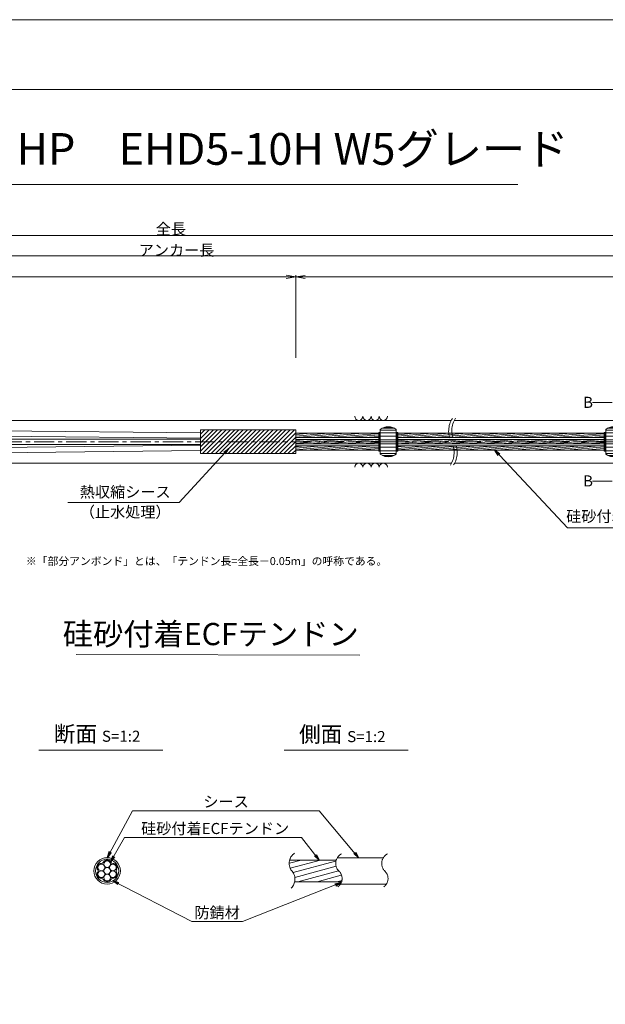
# Model space of a CAD drawing. Units: millimetres. Extents: x 0 to 1297, y 0 to 594.
# Drawn here: x 375 to 560, y 283 to 594 of the extents above; entities that cross this region are included whole.
import ezdxf
from ezdxf.enums import TextEntityAlignment as Align

# ---------------------------------------------------------------- set-up
doc = ezdxf.new("R2010")
doc.units = ezdxf.units.MM
doc.linetypes.add('CENTER', pattern=[101.60000000000001, 63.5, -12.7, 12.7, -12.7])
doc.layers.get('Defpoints').update_dxf_attribs({"lineweight": 13})
for name, color, linetype, lineweight in [('C-TTL', 2, 'Continuous', 18), ('D-BMK', 2, 'CENTER', 13), ('D-BYP', 5, 'Continuous', 13), ('D-STR', 1, 'Continuous', 18), ('D-STR-DIM', 7, 'Continuous', 13), ('D-STR-HTXT', 7, 'Continuous', 13), ('D-STR-MTXT', 7, 'Continuous', 13), ('D-STR-STR1', 1, 'Continuous', 18), ('D-STR-STR5', 6, 'Continuous', 13), ('D-STR-STR6', 4, 'Continuous', 18), ('D-STR-TXT', 7, 'Continuous', 13)]:
    doc.layers.add(name, color=color, linetype=linetype, lineweight=lineweight)
doc.layers.add('C-TTL2', color=2, linetype='Continuous', lineweight=18, plot=False)
doc.styles.add('MSG', font='MS Gothic.ttf')
doc.styles.get("Standard").update_dxf_attribs({"font": 'arial.ttf'})
doc.styles.add('YOKO_GOTHIC', font='MS Gothic.ttf')
doc.dimstyles.new('DIM5', dxfattribs={"dimscale": 0, "dimtxt": 3.5, "dimasz": 1, "dimexe": 0.5, "dimexo": 0.5, "dimgap": 0.5, "dimtad": 1, "dimdec": 0, "dimlfac": 5, "dimzin": 0, "dimdsep": 46, "dimtxsty": 'MSG', "dimblk": 'ehd5-4 _OPEN', "dimcen": 0.09, "dimclrd": 256, "dimclre": 256, "dimadec": 0, "dimazin": 0, "dimtfac": 1, "dimtdec": 0, "dimtmove": 2, "dimatfit": 3, "dimldrblk": 'ehd5-4 _OPEN', "dimfxl": 1, "dimtolj": 1, "dimtzin": 0, "dimlwd": -1, "dimlwe": -1, "dimarcsym": 0})
pattern_1 = [(4.999999999999982, (0, 0), (-0.041507922483572, 0.4744377249661938), [])]

# ---------------------------------------------------------------- blocks, each defined once
blk = doc.blocks.new('ehd5-4 _OPEN')
at = {"color": 0, "linetype": 'ByBlock', "lineweight": -2}
for p, q in [((-1, 0.166667), (0, 0)), ((-1, -0.166667), (0, 0)), ((0, 0), (-1, 0))]:
    blk.add_line(p, q, dxfattribs=at)
blk = doc.blocks.new('sec-free')
at = {"layer": 'D-STR-STR5'}
for centre, radius in [((176.2774837578945, 300.4024967395167), 1.058333333335), ((178.1105708625746, 301.4608300728517), 1.058333333334999), ((179.9436579672545, 300.4024967395167), 1.058333333335), ((176.2774837578945, 298.2858300728466), 1.058333333335), ((178.1105708625746, 299.3441634061817), 1.058333333335), ((179.9436579672546, 298.2858300728466), 1.058333333335), ((178.1105708625746, 297.2274967395117), 1.058333333335)]:
    blk.add_circle(centre, radius, dxfattribs=at)
for centre, radius, start, end in [((176.2774837578945, 300.4024967395167), 1.308333333335, 89.05800454048817, 210.9419954595147), ((176.3113231317764, 302.460551891327), 0.75, 269.0580045404882, 330.9419954595067), ((178.1105708625746, 301.4608300728517), 1.308333333334999, 29.05800454049336, 150.9419954595066), ((179.9098185933726, 302.460551891327), 0.75, 209.0580045404889, 270.9419954595118), ((179.9436579672545, 300.4024967395167), 1.308333333335, 329.0580045404898, 90.94199545949883), ((176.2774837578945, 298.2858300728466), 1.308333333335, 149.0580045404852, 270.9419954595118), ((174.5120754009782, 299.3441634061817), 0.75, 329.0580045404898, 30.94199545951026), ((179.9436579672546, 298.2858300728466), 1.308333333335, 269.0580045404882, 30.94199545951026), ((181.7090663241709, 299.3441634061818), 0.75, 149.0580045404852, 210.9419954595147), ((176.3113231317764, 296.2277749210363), 0.75, 29.05800454049336, 90.94199545951182), ((178.1105708625746, 297.2274967395117), 1.308333333335, 209.0580045404889, 330.9419954595067), ((179.9098185933727, 296.2277749210363), 0.75, 89.05800454048817, 150.9419954595066)]:
    blk.add_arc(centre, radius, start, end, dxfattribs=at)
at = {"layer": 'D-STR-STR6'}
for radius in [4.174999999999999, 3.674999999999999]:
    blk.add_circle((178.1105708625746, 299.3441634061817), radius, dxfattribs=at)
blk = doc.blocks.new('adfef3')
at = {"layer": 'D-BMK', "ltscale": 0.1}
blk.add_line((476.3680517635764, 437.9802034889023), (483.7038650168508, 437.9802034889023), dxfattribs=at)
at = {"layer": 'D-STR'}
for p, q in [((477.5359583902136, 441.8527024881016), (477.5359583902136, 434.1077044897033)), ((477.5359583902136, 441.6532125380889), (482.5359583902136, 441.6532125380889)), ((478.2377352854708, 442.3032125380891), (481.8341814949563, 442.3032125380891)), ((478.9950524019042, 442.5923938937765), (481.0768643785229, 442.5923938937765)), ((482.5359583902136, 441.8527024881016), (482.5359583902136, 434.1077044897033)), ((477.5359583902136, 440.8080703319435), (482.5359583902136, 440.8080703319435)), ((477.5359583902136, 439.702333496456), (482.5359583902136, 439.702333496456)), ((477.5359583902136, 438.6302034889024), (482.5359583902136, 438.6302034889024)), ((477.5359583902136, 437.3302034889024), (482.5359583902136, 437.3302034889024)), ((477.5359583902136, 436.2580734813487), (482.5359583902136, 436.2580734813487)), ((477.5359583902136, 435.1523366458613), (482.5359583902136, 435.1523366458613)), ((477.5359583902136, 434.3071944397158), (482.5359583902136, 434.3071944397158)), ((478.2377352854708, 433.6571944397158), (481.8341814949563, 433.6571944397158)), ((478.9950524019042, 433.3680130840282), (481.0768643785229, 433.3680130840282))]:
    blk.add_line(p, q, dxfattribs=at)
for centre, start, end in [((480.0359583902136, 438.7302034889024), 51.31781254651109, 128.6821874534889), ((480.0359583902136, 437.2302034889024), 231.317812546511, 308.6821874534889)]:
    blk.add_arc(centre, 4, start, end, dxfattribs=at)
blk = doc.blocks.new('*D158')
at = {"layer": 'D-STR-TXT', "transparency": 16777216}
for p, q in [((140.9823932957322, 487.3020859828574), (140.9823932957322, 513.3484555921308)), ((143.9823932957322, 512.8484555921308), (459.4826317173057, 512.8484555921308)), ((462.4826317173058, 487.3020859828571), (462.4826317173058, 513.3484555921308))]:
    blk.add_line(p, q, dxfattribs=at)
at = {"layer": 'Defpoints', "color": 0, "transparency": 16777216}
for p in [(462.4826317173058, 512.8484555921308), (140.9823932957322, 486.8020859828574), (462.4826317173058, 486.8020859828571)]:
    blk.add_point(p, dxfattribs=at)
at = {"layer": 'D-STR-TXT', "transparency": 16777216, "xscale": 3, "yscale": 3, "zscale": 3, "rotation": 180}
blk.add_blockref('ehd5-4 _OPEN', (140.9823932957322, 512.8484555921308), dxfattribs=at)
at = {"layer": 'D-STR-TXT', "transparency": 16777216, "xscale": 3, "yscale": 3, "zscale": 3}
blk.add_blockref('ehd5-4 _OPEN', (462.4826317173058, 512.8484555921308), dxfattribs=at)
at = {"layer": 'D-STR-TXT', "color": 0, "transparency": 16777216, "insert": (301.732512506519, 515.1073388408616), "char_height": 3.5, "attachment_point": 5, "style": 'MSG'}
blk.add_mtext('\\A1;\u3000', dxfattribs=at)
blk = doc.blocks.new('*D159')
at = {"layer": 'D-STR-TXT', "transparency": 16777216}
for p, q in [((462.4826256480597, 487.2990845595978), (462.4823068685937, 513.320396253524)), ((465.482312993722, 512.8204330056827), (704.4823129941724, 512.8233609246623)), ((707.4826256480598, 487.3020859828197), (707.4823068685938, 513.3233976767459))]:
    blk.add_line(p, q, dxfattribs=at)
at = {"layer": 'Defpoints', "color": 0, "transparency": 16777216}
for p in [(707.4823129939472, 512.8233976767834), (462.4826317734131, 486.7990845596353), (707.4826317734133, 486.8020859828572)]:
    blk.add_point(p, dxfattribs=at)
at = {"layer": 'D-STR-TXT', "transparency": 16777216, "xscale": 3, "yscale": 3, "zscale": 3}
for p, rotation in [((462.4823129939471, 512.8203962535616), 180.0007019138087), ((707.4823129939472, 512.8233976767834), 0.0007019138087133)]:
    blk.add_blockref('ehd5-4 _OPEN', p, dxfattribs=dict(at, rotation=rotation))
at = {"layer": 'D-STR-TXT', "color": 0, "transparency": 16777216, "insert": (584.9822853210302, 515.080780213734), "char_height": 3.5, "attachment_point": 5, "rotation": 0.0007019138087159173, "style": 'MSG'}
blk.add_mtext('\\A1;\u3000', dxfattribs=at)
blk = doc.blocks.new('*D161')
at = {"layer": 'D-STR-TXT', "transparency": 16777216}
for p, q in [((140.9823932957322, 487.3020859828574), (140.9823932957322, 519.9933352592409)), ((143.9823932957322, 519.4933352592409), (704.4826317734132, 519.4933352592409)), ((707.4826317734132, 487.3020859828571), (707.4826317734132, 519.9933352592409))]:
    blk.add_line(p, q, dxfattribs=at)
at = {"layer": 'Defpoints', "color": 0, "transparency": 16777216}
for p in [(707.4826317734132, 519.4933352592409), (140.9823932957322, 486.8020859828574), (707.4826317734132, 486.8020859828571)]:
    blk.add_point(p, dxfattribs=at)
at = {"layer": 'D-STR-TXT', "transparency": 16777216, "xscale": 3, "yscale": 3, "zscale": 3, "rotation": 180}
blk.add_blockref('ehd5-4 _OPEN', (140.9823932957322, 519.4933352592409), dxfattribs=at)
at = {"layer": 'D-STR-TXT', "transparency": 16777216, "xscale": 3, "yscale": 3, "zscale": 3}
blk.add_blockref('ehd5-4 _OPEN', (707.4826317734132, 519.4933352592409), dxfattribs=at)
at = {"layer": 'D-STR-TXT', "color": 0, "transparency": 16777216, "insert": (424.2325125345727, 521.7522185079717), "char_height": 3.5, "attachment_point": 5, "style": 'MSG'}
blk.add_mtext('\\A1;\u3000', dxfattribs=at)
blk = doc.blocks.new('*D163')
at = {"layer": 'D-STR-TXT', "transparency": 16777216}
for p, q in [((120.8823932957322, 487.3020859828574), (120.8823932957322, 526.3905499514568)), ((123.8823932957322, 525.8905499514567), (729.4826317734132, 525.8905499514567)), ((732.4826317734132, 487.3020859828571), (732.4826317734132, 526.3905499514568))]:
    blk.add_line(p, q, dxfattribs=at)
at = {"layer": 'Defpoints', "color": 0, "transparency": 16777216}
for p in [(732.4826317734132, 525.8905499514567), (120.8823932957322, 486.8020859828574), (732.4826317734132, 486.8020859828571)]:
    blk.add_point(p, dxfattribs=at)
at = {"layer": 'D-STR-TXT', "transparency": 16777216, "xscale": 3, "yscale": 3, "zscale": 3, "rotation": 180}
blk.add_blockref('ehd5-4 _OPEN', (120.8823932957322, 525.8905499514567), dxfattribs=at)
at = {"layer": 'D-STR-TXT', "transparency": 16777216, "xscale": 3, "yscale": 3, "zscale": 3}
blk.add_blockref('ehd5-4 _OPEN', (732.4826317734132, 525.8905499514567), dxfattribs=at)
at = {"layer": 'D-STR-TXT', "color": 0, "transparency": 16777216, "insert": (426.6825125345727, 528.1494332001877), "char_height": 3.5, "attachment_point": 5, "style": 'MSG'}
blk.add_mtext('\\A1;\u3000', dxfattribs=at)

msp = doc.modelspace()

# ---------------------------------------------------------------- hatches: boundary and pattern name
at = {"layer": 'D-STR-STR5'}
h = msp.add_hatch(dxfattribs=at)
h.set_pattern_fill('ANSI31', color=256, scale=0.15, angle=320)
h.set_pattern_definition(pattern_1)
h.paths.add_polyline_path([(488.6584411195846, 463.487687942591), (462.4826317734124, 463.487687942591), (462.4826317734124, 462.1176879425911), (488.6584411195846, 462.1176879425911)])
h = msp.add_hatch(dxfattribs=at)
h.set_pattern_fill('ANSI31', color=256, scale=0.15, angle=320)
h.set_pattern_definition(pattern_1)
h.paths.add_polyline_path([(559.7740480327167, 463.487687942591), (494.6604450585882, 463.487687942591), (494.6604450585873, 462.1176879425911), (559.7740480327167, 462.1176879425911)])
h = msp.add_hatch(dxfattribs=at)
h.set_pattern_fill('ANSI31', color=256, scale=0.15, angle=320)
h.set_pattern_definition(pattern_1)
h.paths.add_polyline_path([(488.6584411195846, 461.487687942591), (462.4826317734124, 461.487687942591), (462.4826317734124, 460.8888945665944), (462.4826317734124, 460.1176879425911), (488.6584411195846, 460.1176879425911)])
h = msp.add_hatch(dxfattribs=at)
h.set_pattern_fill('ANSI31', color=256, scale=0.15, angle=320)
h.set_pattern_definition(pattern_1)
h.paths.add_polyline_path([(559.7740480327167, 461.487687942591), (494.6604450585869, 461.487687942591), (494.6604450585861, 460.1176879425911), (559.7740480327167, 460.1176879425911)])
h = msp.add_hatch(dxfattribs=at)
h.set_pattern_fill('ANSI31', color=256, scale=0.15, angle=320)
h.set_pattern_definition(pattern_1)
h.paths.add_polyline_path([(488.6584411195846, 459.487687942591), (462.4826317734124, 459.487687942591), (462.4826317734124, 458.1176879425911), (488.6584411195846, 458.1176879425911)])
h = msp.add_hatch(dxfattribs=at)
h.set_pattern_fill('ANSI31', color=256, scale=0.15, angle=320)
h.set_pattern_definition(pattern_1)
h.paths.add_polyline_path([(559.7740480327167, 459.487687942591), (494.6604450585858, 459.487687942591), (494.6604450585849, 458.1176879425911), (559.7740480327167, 458.1176879425911)])
at = {"layer": 'D-STR-STR5', "ltscale": 0.05}
h = msp.add_hatch(dxfattribs=at)
h.set_pattern_fill('ANSI31', color=256, scale=0.5, angle=150)
h.set_pattern_definition([(195, (783.51395834743, 111.9650024373784), (0.4108752341002519, -1.533407249233895), [])])
edge = h.paths.add_edge_path()
edge.add_arc((458.3939414871038, 322.7579285106565), 3.854802782698673, 347.8912089471, 396.8004438623412, ccw=False)
edge.add_line((462.1629790050906, 321.9493119875069), (477.0336838316885, 321.9493119875069))
edge.add_arc((472.9803474411244, 322.6248595800191), 4.109245726994188, 350.5377943190049, 400.7601763133138)
edge.add_arc((479.6292825433962, 328.2041680802302), 4.571129493593586, 172.5189554439294, 219.3184582998073, ccw=False)
edge.add_line((475.0970625509697, 328.7993208231883), (460.5810616280303, 328.7993208231883))
edge.add_arc((464.7442483576596, 327.8282150558822), 4.274946801663983, 526.8699516583839, 576.9843570010443)
edge.add_arc((458.8762629514001, 323.1429794956387), 3.237996169303709, 396.457238531941, 400.7454921604579, ccw=False)

# ---------------------------------------------------------------- linework, layer by layer
at = {"layer": 'C-TTL'}
msp.add_line((22, 572), (819, 572), dxfattribs=at)
at = {"layer": 'C-TTL2'}
msp.add_lwpolyline([(0, 0), (841, 0), (841, 594), (0, 594)], close=True, dxfattribs=at)
at = {"layer": 'D-BMK', "ltscale": 0.1}
msp.add_line((741.8796392413252, 460.8026879425911), (104.5412830871929, 460.8026879425911), dxfattribs=at)
for centre, radius, start, end in [((517.9250840635412, 464.2220922491237), 7.20985470590792, 146.7148970454179, 208.311712076981), ((519.1226644903827, 464.2766279469783), 7.413817233052109, 147.1628216567133, 207.9419323354331), ((505.2587717126551, 457.3909774031787), 7.18110232847191, 326.6497928977079, 28.36557514872803), ((506.4431580776946, 457.4419531219702), 6.990784722607571, 326.2058990947164, 28.73359980353693), ((464.2649020225665, 327.7549116370076), 3.854802782698458, 124.4355190553288, 220.4022868311666), ((478.5260324083047, 327.7376640316222), 3.43869082328218, 117.8267067248764, 224.9618339272147), ((493.023582615432, 327.7376640316222), 3.43869082328218, 117.8267067248764, 224.9618339272147), ((458.3939414871041, 322.7579285106565), 3.854802782698458, 313.329248244974, 40.40228683116658), ((473.8964266789703, 322.9759616675904), 3.203397303091481, 305.8989125869429, 46.71188605749602), ((488.3939768860939, 322.9759616675904), 3.203397303091481, 305.8989125869429, 46.71188605749602)]:
    msp.add_arc(centre, radius, start, end, dxfattribs=at)
at = {"layer": 'D-BYP'}
for p, q in [((372.0691469815395, 467.552687942591), (511.5330436486021, 467.552687942591)), ((512.5285028395812, 467.552687942591), (611.5330436486021, 467.552687942591)), ((372.1583983850016, 454.0526879425883), (511.6222950520644, 454.0526879425883)), ((512.6177542430434, 454.0526879425883), (611.6222950520644, 454.0526879425883))]:
    msp.add_line(p, q, dxfattribs=at)
for centre, start, end in [((482.3682097257826, 468.8540666575977), 180.8486254864337, 359.1513745135533), ((484.9527158158473, 468.8540666575977), 180.8486254864337, 359.1513745135533), ((487.5372219059102, 468.8540666575977), 180.8486254864337, 359.1513745135533), ((490.1217279959748, 468.8540666575977), 180.8486254864337, 359.1513745135533), ((482.3682097257826, 452.7513092275821), 0.8486254864467287, 179.1513745135533), ((484.9527158158473, 452.7513092275821), 0.8486254864467287, 179.1513745135533), ((487.5372219059102, 452.7513092275821), 0.8486254864467287, 179.1513745135533), ((490.1217279959748, 452.7513092275821), 0.8486254864467287, 179.1513745135533)]:
    msp.add_arc(centre, 1.292394801911441, start, end, dxfattribs=at)
at = {"layer": 'D-STR'}
for p, q in [((462.4826317734124, 464.5288945665945), (432.4826317734124, 464.5288945665945)), ((432.4826317734124, 457.0764813185872), (432.4826317734124, 464.5288945665945)), ((432.4826317734124, 463.2087657371389), (433.802760602868, 464.5288945665945)), ((432.4826317734124, 461.8617273189784), (435.1497990210281, 464.5288945665946)), ((432.4826317734124, 460.5146889008178), (436.4968374391882, 464.5288945665945)), ((432.4826317734124, 459.1676504826578), (437.8438758573483, 464.5288945665946)), ((432.4826317734124, 457.8206120644972), (439.1909142755083, 464.5288945665945)), ((433.0855394456616, 457.0764813185872), (440.5379526936683, 464.5288945665946)), ((434.4325778638235, 457.0764813185872), (441.8849911118303, 464.5288945665946)), ((435.7796162819836, 457.0764813185872), (443.2320295299905, 464.5288945665946)), ((437.1266547001436, 457.0764813185872), (444.5790679481505, 464.5288945665946)), ((438.4736931183038, 457.0764813185872), (445.9261063663106, 464.5288945665946)), ((439.8207315364638, 457.0764813185872), (447.2731447844707, 464.5288945665946)), ((441.1677699546237, 457.0764813185872), (448.6201832026327, 464.5288945665946)), ((442.5148083727838, 457.0764813185872), (449.9672216207927, 464.5288945665946)), ((443.8618467909439, 457.0764813185872), (451.3142600389527, 464.5288945665946)), ((445.2088852091059, 457.0764813185872), (452.6612984571128, 464.5288945665946)), ((446.555923627266, 457.0764813185872), (454.0083368752729, 464.5288945665946)), ((447.9029620454261, 457.0764813185872), (455.3553752934329, 464.5288945665946)), ((449.2500004635862, 457.0764813185872), (456.7024137115931, 464.5288945665946)), ((450.5970388817462, 457.0764813185872), (458.049452129755, 464.5288945665946)), ((451.9440772999081, 457.0764813185872), (459.396490547915, 464.5288945665946)), ((453.2911157180683, 457.0764813185872), (460.7435289660751, 464.5288945665946)), ((454.6381541362285, 457.0764813185872), (462.0905673842353, 464.5288945665946)), ((455.9851925543885, 457.0764813185872), (462.4826317734124, 463.5739205376109)), ((462.4826317734124, 457.0764813185872), (462.4826317734124, 464.5288945665945)), ((457.3322309725484, 457.0764813185872), (462.4826317734124, 462.2268821194502)), ((458.6792693907084, 457.0764813185872), (462.4826317734124, 460.8798437012897)), ((462.4826317734124, 457.0764813185872), (432.4826317734124, 457.0764813185872)), ((460.0263078088684, 457.0764813185872), (462.4826317734124, 459.5328052831294)), ((461.3733462270306, 457.0764813185872), (462.4826317734124, 458.185766864969))]:
    msp.add_line(p, q, dxfattribs=at)
at = {"layer": 'D-STR-DIM', "ltscale": 0.05}
for p, q in [((393.2595966208509, 393.6445352453347), (482.6953861020602, 393.5110149690986)), ((420.5855300138064, 363.4514494490641), (381.4959325729733, 363.4514494490641)), ((497.934418785655, 363.4514494490641), (458.8448213448218, 363.4514494490641))]:
    msp.add_line(p, q, dxfattribs=at)
at = {"layer": 'D-STR-HTXT'}
msp.add_line((308.4441603803349, 542.0405816507327), (532.5558396196652, 542.0405816507327), dxfattribs=at)
at = {"layer": 'D-STR-STR1', "ltscale": 0.05}
for p, q in [((460.5542802491542, 328.7993208231883), (475.255332263833, 328.7993208231883)), ((462.1629790050906, 321.9493119875069), (476.9308532666205, 321.9493119875069))]:
    msp.add_line(p, q, dxfattribs=at)
at = {"layer": 'D-STR-STR6'}
for p, q in [((432.4826317734134, 461.9026879425909), (236.7693149304284, 464.1018304887049)), ((432.4826317734134, 463.6026879425911), (236.7694322430868, 465.674593461154)), ((462.4826317734124, 460.8888945665944), (462.4826317734124, 464.1288945665946)), ((488.6584411195846, 463.487687942591), (462.4826317734124, 463.487687942591)), ((488.9784411195861, 463.7526879425919), (488.6584411195846, 463.7526879425919)), ((488.6584411195846, 463.7526879425919), (488.6584411195846, 457.8526879425918)), ((488.9784411195861, 457.8526879425918), (488.9784411195861, 463.7526879425919)), ((494.340445058585, 457.8526879425909), (494.3404450585886, 463.752687942591)), ((494.3404450585886, 463.752687942591), (494.6604450585883, 463.7526879425905)), ((494.6604450585883, 463.7526879425905), (494.6604450585847, 457.8526879425907)), ((559.7740480327167, 463.487687942591), (494.6604450585883, 463.487687942591)), ((560.0940480327182, 463.7526879425919), (559.7740480327167, 463.7526879425919)), ((559.7740480327167, 463.7526879425919), (559.7740480327167, 457.8526879425918)), ((560.0940480327182, 457.8526879425918), (560.0940480327182, 463.7526879425919)), ((171.8206343536114, 461.637687942591), (432.4826317734134, 461.6376879426008)), ((171.8206343536113, 459.9676879425908), (432.4826317734134, 459.9676879425908)), ((488.6584411195846, 462.1176879425911), (462.4826317734124, 462.1176879425911)), ((488.6584411195846, 461.487687942591), (462.4826317734124, 461.487687942591)), ((488.6584411195846, 460.1176879425911), (462.4826317734124, 460.1176879425911)), ((559.7740480327167, 462.1176879425911), (494.640360397677, 462.1176879425911)), ((559.7740480327167, 460.1176879425911), (494.640360397677, 460.1176879425911)), ((559.7740480327167, 461.487687942591), (494.6604450585883, 461.487687942591)), ((432.4826317734134, 459.7026879425909), (236.7693149304284, 457.5035453964771)), ((432.4826317734134, 458.0026879425908), (236.7694322430868, 455.930782424028)), ((488.6584411195846, 459.487687942591), (462.4826317734124, 459.487687942591)), ((488.6584411195846, 458.1176879425911), (462.4826317734124, 458.1176879425911)), ((488.6584411195846, 457.8526879425918), (488.9784411195861, 457.8526879425918)), ((494.6604450585847, 457.8526879425907), (494.340445058585, 457.8526879425909)), ((559.7740480327167, 459.487687942591), (494.642652499425, 459.487687942591)), ((559.7740480327167, 458.1176879425911), (494.6604450585847, 458.1176879425911)), ((559.7740480327167, 457.8526879425918), (560.0940480327182, 457.8526879425918))]:
    msp.add_line(p, q, dxfattribs=at)
at = {"layer": 'D-STR-STR6', "ltscale": 0.05}
for p, q in [((475.6032751048498, 329.5493164053479), (490.2349329702391, 329.5493164053479)), ((476.5620008935824, 321.1993164053479), (490.9459507526848, 321.1993164053479))]:
    msp.add_line(p, q, dxfattribs=at)
at = {"layer": 'D-STR-TXT'}
for p, q in [((562.2580575779454, 473.1870159735018), (556.079243536288, 473.1870159735018)), ((562.2580575779454, 448.4165513430816), (556.079243536288, 448.4165513430816))]:
    msp.add_line(p, q, dxfattribs=at)

# ---------------------------------------------------------------- block references
for name, p in [('adfef3', (11.62348469887411, 22.82248445368868)), ('adfef3', (82.7390916120064, 22.82158016938916)), ('sec-free', (224.8776943627319, 26.03015299916615))]:
    msp.add_blockref(name, p)

# ---------------------------------------------------------------- texts
at = {"char_height": 3.5, "width": 30.68739516154037, "attachment_point": 8}
for s, insert in [('{\\fMS Gothic|b0|i0|c128|p49;全長}', (423.1002255541377, 526.1948182811424)), ('{\\fMS Gothic|b0|i0|c128|p49;アンカー長}', (424.8827481247778, 519.5066502375263))]:
    msp.add_mtext(s, dxfattribs=dict(at, insert=insert))
at = {"layer": 'D-STR-HTXT', "style": 'YOKO_GOTHIC'}
msp.add_text('EHDアンカーHP\u3000EHD5-10H W5グレード', height=10, dxfattribs=at).set_placement((420.5, 545.0882428402625), align=Align.BOTTOM_CENTER)
for p in [(553.0999110396995, 473.2463297628854), (553.0999110396995, 448.4478650258246)]:
    msp.add_text('B', height=3.5, dxfattribs=at).set_placement(p, align=Align.MIDDLE_LEFT)
at = {"layer": 'D-STR-HTXT', "ltscale": 0.05, "style": 'YOKO_GOTHIC'}
for s, p in [('熱収縮シース', (408.6854907084988, 442.1198196166441)), ('（止水処理）', (408.6854907084998, 435.8061723849918)), ('硅砂付着ECFテンドン', (571.1278878925805, 434.4152709326472)), ('シース', (440.516418914661, 344.3686021653896)), ('硅砂付着ECFテンドン', (437.0527296349433, 335.9159744986732)), ('防錆材', (437.6973330987397, 309.3672554505424))]:
    msp.add_text(s, height=3.5, dxfattribs=at).set_placement(p, align=Align.BOTTOM_CENTER)
msp.add_text('硅砂付着ECFテンドン', height=7, dxfattribs=at).set_placement((482.375790881411, 400.1179784162263), align=Align.MIDDLE_RIGHT)
at = {"layer": 'D-STR-HTXT', "insert": (377.3679536912791, 424.3982380129036), "char_height": 2.5, "attachment_point": 1}
msp.add_mtext_dynamic_manual_height_columns('\\pi-1.89583,l1.89583;{\\fMS Gothic|b0|i0|c0|p49;※\\fMS Gothic|b0|i0|c128|p49;「部分アンボンド」とは、「テンドン長=全長－\\fMS Gothic|b0|i0|c0|p49;0.05m\\fMS Gothic|b0|i0|c128|p49;」の呼称である。\\H1.25592x; }', width=124.0000010563726, gutter_width=12.5, heights=[0], dxfattribs=at)
at = {"layer": 'D-STR-HTXT', "char_height": 5, "attachment_point": 5, "style": 'YOKO_GOTHIC'}
for s, insert in [('{\\fMS PGothic|b0|i0|c128|p50;断面} {\\H0.7x;S=1:2}', (399.8252538273602, 368.6294423049814)), ('{\\fMS PGothic|b0|i0|c128|p50;側面} {\\H0.7x;S=1:2}', (477.1741425992088, 368.515805941345))]:
    msp.add_mtext_dynamic_manual_height_columns(s, width=39.48309657092205, gutter_width=12.5, heights=[0], dxfattribs=dict(at, insert=insert))

# ---------------------------------------------------------------- dimensions: what is measured, and where the dimension line sits
at = {"layer": 'D-STR-TXT'}
for p1, p2, distance, picture, middle in [((120.8823932957322, 486.8020859828574), (732.4826317734132, 486.8020859828571), 39.088463968599626, '*D163', (426.6825125345727, 528.1494332001877)), ((140.9823932957322, 486.8020859828574), (707.4826317734132, 486.8020859828571), 32.69124927638381, '*D161', (424.2325125345727, 521.7522185079717)), ((140.9823932957322, 486.8020859828574), (462.4826317173058, 486.8020859828571), 26.04636960927371, '*D158', (301.732512506519, 515.1073388408616)), ((462.4826317734131, 486.7990845596353), (707.4826317734132, 486.8020859828571), 26.021311695878993, '*D159', (584.9822853210302, 515.080780213734))]:
    dim = msp.add_aligned_dim(p1=p1, p2=p2, distance=distance, text='\u3000', dimstyle='DIM5', override={"dimscale": 1, "dimasz": 3}, dxfattribs=at)
    dim.commit()
    dim.dimension.update_dxf_attribs({"geometry": picture, "text_midpoint": middle})

# ---------------------------------------------------------------- leaders
at = {"layer": 'D-STR-MTXT', "ltscale": 0.05}
for points in [[(441.384274991952, 458.7150254817646), (425.661575181816, 441.6572411713844), (390.6439222114412, 441.6572411713844)], [(525.2364847185366, 458.1108604828426), (548.1784473674887, 433.5973482977054), (592.8417594009861, 433.5973482977054)], [(402.9882652253065, 329.5493164053479), (410.9619499249406, 344.3686021653896), (469.8576899348384, 344.3686021653896)], [(482.3278182214476, 329.5493164053479), (469.8576899348384, 344.3686021653896), (425.5574705030122, 344.3686021653896)], [(404.0444850864195, 328.2625013274452), (408.5035409915576, 335.9159744986732), (464.3311163170595, 335.9159744986732)], [(469.8857601001482, 328.7993208231883), (464.3311163170595, 335.9159744986732), (408.5035409915576, 335.9159744986732)], [(404.7597195180469, 322.2788064422851), (429.7107702912635, 309.3672554505424), (445.683895906216, 309.3672554505424)], [(476.8241073457663, 321.6757923729513), (445.683895906216, 309.3672554505424), (429.7107702912635, 309.3672554505424)]]:
    msp.add_leader(points, dimstyle='DIM5', override={"dimscale": 1, "dimasz": 2}, dxfattribs=at)

doc.saveas('drawing.dxf')
